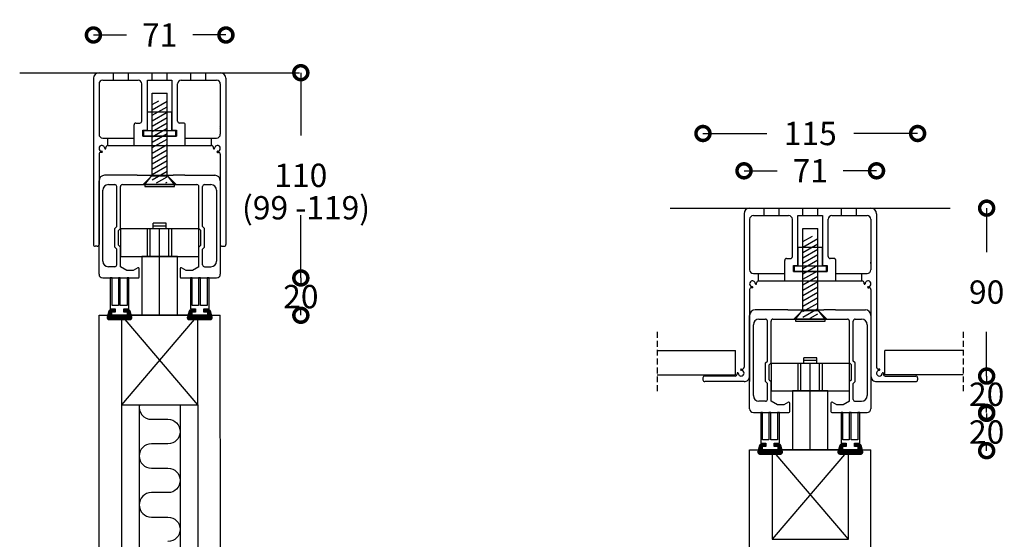
# Model space of a CAD drawing. Extents: x -5015 to -4488, y -44 to 788.
# Drawn here: x -5015 to -4488, y 510 to 788 of the extents above; entities that cross this region are included whole.
import ezdxf

# ---------------------------------------------------------------- set-up
doc = ezdxf.new("R2010")
doc.units = 0
doc.header["$MEASUREMENT"] = 0
doc.header["$PDSIZE"] = -5
doc.linetypes.add('ACAD_ISO03W100', pattern=[30, 12, -18])
doc.linetypes.add('HIDDEN2', pattern=[4.7625, 3.175, -1.5875])
doc.layers.get('0').update_dxf_attribs({"linetype": 'CONTINUOUS'})
doc.layers.get('DEFPOINTS').update_dxf_attribs({"linetype": 'CONTINUOUS'})
for name, color, linetype in [('NWG001-S', 1, 'ACAD_ISO03W100'), ('SWG 001', 1, 'CONTINUOUS'), ('SWG 002', 3, 'CONTINUOUS'), ('SWG 003', 3, 'CONTINUOUS'), ('SWG 004', 8, 'CONTINUOUS'), ('SWG 005', 8, 'CONTINUOUS'), ('SWG 006', 4, 'CONTINUOUS'), ('SWG 009', 5, 'CONTINUOUS'), ('SWG 012', 8, 'CONTINUOUS')]:
    doc.layers.add(name, color=color, linetype=linetype)
doc.styles.add('Arial', font='arial.ttf')
doc.dimstyles.new('HABILA', dxfattribs={"dimscale": 0, "dimtxt": 2.5, "dimasz": 2, "dimexe": 2, "dimexo": 3, "dimgap": 2.5, "dimtad": 0, "dimtih": 1, "dimdec": 0, "dimzin": 0, "dimdsep": 46, "dimtxsty": 'Arial', "dimblk": 'DOTSMALL', "dimcen": 4, "dimdle": 2, "dimse1": 1, "dimse2": 1, "dimclrd": 8, "dimadec": 0, "dimazin": 0, "dimtfac": 1, "dimtdec": 0, "dimtix": 1, "dimtmove": 2, "dimatfit": 3, "dimldrblk": 'DOTSMALL', "dimfxl": 1, "dimtolj": 1, "dimtzin": 0, "dimarcsym": 0})
pattern_1 = [(225, (-11046.4824, 72.14404), (0.353030383, -0.353030383), [])]
pattern_2 = [(225, (-10697.87606, 0.07234), (0.353030383, -0.353030383), [])]

# ---------------------------------------------------------------- blocks, each defined once
blk = doc.blocks.new('_DotSmall')
at = {"color": 0, "linetype": 'ByBlock', "const_width": 0.5}
blk.add_lwpolyline([(-0.0625, 0, 1), (0.0625, 0, 1)], format="xyb", close=True, dxfattribs=at)
blk = doc.blocks.new('*D26')
at = {"layer": 'DEFPOINTS', "color": 0, "transparency": 16777216}
for p in [(-4556.85, 577.3), (-4581.85, 557.3), (-4497.24, 557.3)]:
    blk.add_point(p, dxfattribs=at)
at = {"layer": 'SWG 006', "color": 8, "lineweight": -2, "transparency": 16777216}
for p, q in [((-4497.24, 577.3), (-4497.24, 574.18)), ((-4497.24, 557.3), (-4497.24, 560.41))]:
    blk.add_line(p, q, dxfattribs=at)
at = {"layer": 'SWG 006', "color": 8, "lineweight": -2, "transparency": 16777216, "xscale": 15, "yscale": 15, "zscale": 15}
for p, rotation in [((-4497.24, 577.3), 90), ((-4497.24, 557.3), 270)]:
    blk.add_blockref('_DotSmall', p, dxfattribs=dict(at, rotation=rotation))
at = {"layer": 'SWG 006', "color": 0, "transparency": 16777216, "insert": (-4497.24, 567.3), "char_height": 12.5, "attachment_point": 5, "style": 'Arial'}
blk.add_mtext('\\A1;20', dxfattribs=at)
blk = doc.blocks.new('*D27')
at = {"layer": 'DEFPOINTS', "color": 0, "transparency": 16777216}
for p in [(-4916.95, 649.87), (-4941.95, 629.87), (-4864.71, 629.87)]:
    blk.add_point(p, dxfattribs=at)
at = {"layer": 'SWG 006', "color": 8, "lineweight": -2, "transparency": 16777216}
for p, q in [((-4864.71, 649.87), (-4864.71, 646.75)), ((-4864.71, 629.87), (-4864.71, 632.98))]:
    blk.add_line(p, q, dxfattribs=at)
at = {"layer": 'SWG 006', "color": 8, "lineweight": -2, "transparency": 16777216, "xscale": 15, "yscale": 15, "zscale": 15}
for p, rotation in [((-4864.71, 649.87), 90), ((-4864.71, 629.87), 270)]:
    blk.add_blockref('_DotSmall', p, dxfattribs=dict(at, rotation=rotation))
at = {"layer": 'SWG 006', "color": 0, "transparency": 16777216, "insert": (-4864.71, 639.87), "char_height": 12.5, "attachment_point": 5, "style": 'Arial'}
blk.add_mtext('\\A1;20', dxfattribs=at)
blk = doc.blocks.new('*D36')
at = {"layer": 'DEFPOINTS', "color": 0, "transparency": 16777216}
for p in [(-6.17, 130), (75.63, 130), (7.63, 20)]:
    blk.add_point(p, dxfattribs=at)
at = {"layer": 'SWG 006', "color": 8, "lineweight": -2, "transparency": 16777216}
for p, q in [((75.63, 130), (75.63, 96.38)), ((75.63, 20), (75.63, 53.62))]:
    blk.add_line(p, q, dxfattribs=at)
at = {"layer": 'SWG 006', "color": 8, "lineweight": -2, "transparency": 16777216, "xscale": 15, "yscale": 15, "zscale": 15}
for p, rotation in [((75.63, 130), 90), ((75.63, 20), 270)]:
    blk.add_blockref('_DotSmall', p, dxfattribs=dict(at, rotation=rotation))
at = {"layer": 'SWG 006', "color": 0, "transparency": 16777216, "insert": (75.63, 75), "char_height": 12.5, "attachment_point": 5, "style": 'Arial'}
blk.add_mtext('\\A1;110', dxfattribs=at)
blk = doc.blocks.new('*D35')
at = {"layer": 'DEFPOINTS', "color": 0, "transparency": 16777216}
for p in [(35.5, 150.21), (-35.5, 93.13), (35.5, 93.13)]:
    blk.add_point(p, dxfattribs=at)
at = {"layer": 'SWG 006', "color": 8, "lineweight": -2, "transparency": 16777216}
for p, q in [((-35.5, 150.21), (-17.7, 150.21)), ((35.5, 150.21), (17.7, 150.21))]:
    blk.add_line(p, q, dxfattribs=at)
at = {"layer": 'SWG 006', "color": 8, "lineweight": -2, "transparency": 16777216, "xscale": 15, "yscale": 15, "zscale": 15, "rotation": 180}
blk.add_blockref('_DotSmall', (-35.5, 150.21), dxfattribs=at)
at = {"layer": 'SWG 006', "color": 8, "lineweight": -2, "transparency": 16777216, "xscale": 15, "yscale": 15, "zscale": 15}
blk.add_blockref('_DotSmall', (35.5, 150.21), dxfattribs=at)
at = {"layer": 'SWG 006', "color": 0, "transparency": 16777216, "insert": (0, 150.21), "char_height": 12.5, "attachment_point": 5, "style": 'Arial'}
blk.add_mtext('\\A1;71', dxfattribs=at)
blk = doc.blocks.new('*D46')
at = {"layer": 'DEFPOINTS', "color": 0, "transparency": 16777216}
for p in [(6.37, 129.5), (94.5, 129.5), (46, 39.5)]:
    blk.add_point(p, dxfattribs=at)
at = {"layer": 'SWG 006', "color": 8, "lineweight": -2, "transparency": 16777216}
for p, q in [((94.5, 129.5), (94.5, 105.88)), ((94.5, 39.5), (94.5, 63.12))]:
    blk.add_line(p, q, dxfattribs=at)
at = {"layer": 'SWG 006', "color": 8, "lineweight": -2, "transparency": 16777216, "xscale": 15, "yscale": 15, "zscale": 15}
for p, rotation in [((94.5, 129.5), 90), ((94.5, 39.5), 270)]:
    blk.add_blockref('_DotSmall', p, dxfattribs=dict(at, rotation=rotation))
at = {"layer": 'SWG 006', "color": 0, "transparency": 16777216, "insert": (94.5, 84.5), "char_height": 12.5, "attachment_point": 5, "style": 'Arial'}
blk.add_mtext('\\A1;90', dxfattribs=at)
blk = doc.blocks.new('*D47')
at = {"layer": 'DEFPOINTS', "color": 0, "transparency": 16777216}
for p in [(57.5, 169.5), (-57.5, 18.13), (57.5, 18.13)]:
    blk.add_point(p, dxfattribs=at)
at = {"layer": 'SWG 006', "color": 8, "lineweight": -2, "transparency": 16777216}
for p, q in [((-57.5, 169.5), (-23.27, 169.5)), ((57.5, 169.5), (23.27, 169.5))]:
    blk.add_line(p, q, dxfattribs=at)
at = {"layer": 'SWG 006', "color": 8, "lineweight": -2, "transparency": 16777216, "xscale": 15, "yscale": 15, "zscale": 15, "rotation": 180}
blk.add_blockref('_DotSmall', (-57.5, 169.5), dxfattribs=at)
at = {"layer": 'SWG 006', "color": 8, "lineweight": -2, "transparency": 16777216, "xscale": 15, "yscale": 15, "zscale": 15}
blk.add_blockref('_DotSmall', (57.5, 169.5), dxfattribs=at)
at = {"layer": 'SWG 006', "color": 0, "transparency": 16777216, "insert": (0, 169.5), "char_height": 12.5, "attachment_point": 5, "style": 'Arial'}
blk.add_mtext('\\A1;115', dxfattribs=at)
blk = doc.blocks.new('*D48')
at = {"layer": 'DEFPOINTS', "color": 0, "transparency": 16777216}
for p in [(-35.5, 149.5), (35.5, 149.5), (35.5, 85.35)]:
    blk.add_point(p, dxfattribs=at)
at = {"layer": 'SWG 006', "color": 8, "lineweight": -2, "transparency": 16777216}
for p, q in [((-35.5, 149.5), (-17.7, 149.5)), ((35.5, 149.5), (17.7, 149.5))]:
    blk.add_line(p, q, dxfattribs=at)
at = {"layer": 'SWG 006', "color": 8, "lineweight": -2, "transparency": 16777216, "xscale": 15, "yscale": 15, "zscale": 15, "rotation": 180}
blk.add_blockref('_DotSmall', (-35.5, 149.5), dxfattribs=at)
at = {"layer": 'SWG 006', "color": 8, "lineweight": -2, "transparency": 16777216, "xscale": 15, "yscale": 15, "zscale": 15}
blk.add_blockref('_DotSmall', (35.5, 149.5), dxfattribs=at)
at = {"layer": 'SWG 006', "color": 0, "transparency": 16777216, "insert": (0, 149.5), "char_height": 12.5, "attachment_point": 5, "style": 'Arial'}
blk.add_mtext('\\A1;71', dxfattribs=at)
blk = doc.blocks.new('*D49')
at = {"layer": 'DEFPOINTS', "color": 0, "transparency": 16777216}
for p in [(46, 39.5), (21, 20), (94.5, 20)]:
    blk.add_point(p, dxfattribs=at)
at = {"layer": 'SWG 006', "color": 8, "lineweight": -2, "transparency": 16777216}
for p, q in [((94.5, 39.5), (94.5, 36.63)), ((94.5, 20), (94.5, 22.87))]:
    blk.add_line(p, q, dxfattribs=at)
at = {"layer": 'SWG 006', "color": 8, "lineweight": -2, "transparency": 16777216, "xscale": 15, "yscale": 15, "zscale": 15}
for p, rotation in [((94.5, 39.5), 90), ((94.5, 20), 270)]:
    blk.add_blockref('_DotSmall', p, dxfattribs=dict(at, rotation=rotation))
at = {"layer": 'SWG 006', "color": 0, "transparency": 16777216, "insert": (94.5, 29.75), "char_height": 12.5, "attachment_point": 5, "style": 'Arial'}
blk.add_mtext('\\A1;20', dxfattribs=at)
blk = doc.blocks.new('UP_TP_1-5_G')
at = {"layer": 'SWG 002'}
h = blk.add_hatch(dxfattribs=at)
h.set_pattern_fill('ANSI31', color=256, scale=20, angle=345, style=0)
h.set_pattern_definition([(30, (-7306.64, -5358.22), (-1.25, 2.1650635), [])])
h.paths.add_polyline_path([(-4, 71), (4, 71), (4, 115), (-4, 115)])
at = {"layer": 'NWG001-S', "linetype": 'ByBlock'}
for p, q in [((-4, 126), (-4, 126)), ((4, 126), (4, 126))]:
    blk.add_line(p, q, dxfattribs=at)
blk.add_arc((30.5, 97), 2, 270, 0, dxfattribs=at)
at = {"layer": 'SWG 001', "linetype": 'Continuous'}
blk.add_line((-75, 130), (75, 130), dxfattribs=at)
blk.add_line((-75, 130), (75, 130), dxfattribs=at)
at = {"layer": 'SWG 002', "color": 1}
for p, q in [((-35.5, 127), (-35.5, 38)), ((35.5, 127), (35.5, 38)), ((-32.5, 124), (-32.5, 97)), ((-30.5, 126), (-11.6, 126)), ((-9.6, 104), (-9.6, 124)), ((-6.6, 126), (6.6, 126)), ((-6.6, 99.2), (-6.6, 126)), ((6.6, 126), (6.6, 99.2)), ((9.6, 104), (9.6, 124)), ((11.6, 126), (30.5, 126)), ((32.5, 124), (32.5, 97)), ((-13.7, 95), (-13.7, 102)), ((-12.7, 103), (-10.6, 103)), ((12.7, 103), (10.6, 103)), ((13.7, 95), (13.7, 102)), ((-30.5, 95), (-13.7, 95)), ((-9, 96), (-9, 99.2)), ((-9, 99.2), (-6.6, 99.2)), ((-9, 96), (-4, 96)), ((8.5, 96), (-8.5, 96)), ((4, 96), (9, 96)), ((6.6, 99.2), (9, 99.2)), ((9, 99.2), (9, 96)), ((13.7, 95), (30.5, 95)), ((-28.8, 89.49), (-28.8, 90)), ((-27.8, 91), (-4, 91)), ((-4, 91), (27.8, 91)), ((28.8, 89.49), (28.8, 90)), ((-32.5, 86.31), (-32.5, 38)), ((-31, 87.31), (-31.5, 87.31)), ((31, 87.31), (31.5, 87.31)), ((32.5, 86.31), (32.5, 38)), ((-12, 75), (-29.5, 75)), ((-12, 75), (-7.2, 75)), ((-7.2, 75), (7.2, 75)), ((12, 75), (7.2, 75)), ((13.48, 75), (12, 75)), ((13.48, 75), (29.5, 75)), ((-32.5, 22), (-32.5, 72)), ((-27.5, 70), (-24, 70)), ((-23, 47.5), (-23, 69)), ((-21, 46.5), (-21, 69)), ((-20, 70), (20, 70)), ((8, 70), (-8, 70)), ((21, 46.5), (21, 69)), ((23, 47.5), (23, 69)), ((24, 70), (27.5, 70)), ((32.5, 72), (32.5, 22)), ((-30.5, 29), (-30.5, 67)), ((30.5, 67), (30.5, 29)), ((-35.5, 51), (-35.5, 39)), ((-24, 46.5), (-23, 47.5)), ((24, 46.5), (23, 47.5)), ((35.5, 51), (35.5, 39)), ((-24, 36.5), (-24, 46.5)), ((-22, 45.5), (-21, 46.5)), ((-22, 37.5), (-22, 45.5)), ((22, 45.5), (21, 46.5)), ((22, 37.5), (22, 45.5)), ((24, 36.5), (24, 46.5)), ((-33.5, 37), (-34.5, 37)), ((-22, 37.5), (-21, 36.5)), ((22, 37.5), (21, 36.5)), ((33.5, 37), (34.5, 37)), ((-24, 36.5), (-23, 35.5)), ((-23, 27), (-23, 35.5)), ((-21, 26), (-21, 36.5)), ((21, 26), (21, 36.5)), ((24, 36.5), (23, 35.5)), ((23, 27), (23, 35.5)), ((-24, 26), (-27.5, 26)), ((-17.54, 24), (-21, 26)), ((-14.23, 24), (-17.54, 24)), ((-11.75, 25.43), (-14.23, 24)), ((-11, 20.5), (-11, 25)), ((-11, 20.5), (-11, 25)), ((-11, 20.5), (-11, 23)), ((-11, 20.5), (-11, 23)), ((11, 25), (11, 20.5)), ((11, 25), (11, 20.5)), ((11, 23), (11, 20.5)), ((11, 23), (11, 20.5)), ((14.23, 24), (11.75, 25.43)), ((17.54, 24), (14.23, 24)), ((21, 26), (17.54, 24)), ((24, 26), (27.5, 26)), ((-30.5, 20), (-11.5, 20)), ((11.5, 20), (30.5, 20))]:
    blk.add_line(p, q, dxfattribs=at)
at = {"layer": 'SWG 002'}
for p, q in [((-32.5, 130), (32.5, 130)), ((-24.7, 126), (-24.7, 130)), ((-16.7, 126), (-16.7, 130)), ((-4, 126), (-4, 130)), ((4, 126), (4, 130)), ((16.7, 126), (16.7, 130)), ((24.7, 126), (24.7, 130)), ((-4, 126), (-4, 126)), ((4, 126), (4, 126)), ((-4, 75), (-4, 119)), ((-4, 119), (4, 119)), ((4, 75), (4, 119)), ((-4, 111), (-4, 113)), ((4, 111), (4, 113)), ((-6.5, 109), (6.5, 109)), ((-6.5, 99), (-6.5, 109)), ((6.5, 99), (6.5, 109)), ((-27.7, 91), (-27.7, 95)), ((-13.7, 91), (-13.7, 95)), ((-8.5, 99), (8.5, 99)), ((-8.5, 96), (-8.5, 99)), ((-4, 96), (4, 96)), ((-4, 91), (-4, 96)), ((4, 91), (4, 96)), ((8.5, 99), (8.5, 96)), ((13.7, 91), (13.7, 95)), ((27.7, 91), (27.7, 95)), ((-8.8, 70), (-4.25, 74.69)), ((-8, 70), (-4, 75)), ((-4.25, 74.69), (-4.25, 75)), ((-4.25, 74.69), (4.25, 74.69)), ((-4, 75), (4, 75)), ((8, 70), (4, 75)), ((4.25, 74.69), (4.25, 75)), ((8.8, 70), (4.25, 74.69)), ((-8, 70), (-8, 69)), ((-8, 69), (8, 69)), ((8, 69), (8, 70)), ((3.5, 49.3), (-3.5, 49.3)), ((-3.5, 46.3), (-3.5, 49.3)), ((3.5, 47.8), (-3.5, 47.8)), ((3.5, 46.3), (3.5, 49.3)), ((-6.5, 31.5), (-6.5, 46.3)), ((-5, 31.5), (-5, 46.3)), ((5, 46.3), (-5, 46.3)), ((0, 0), (0, 46.3)), ((5, 31.5), (5, 46.3)), ((6.5, 31.5), (6.5, 46.3))]:
    blk.add_line(p, q, dxfattribs=at)
for points in [[(-21, 31.5), (21, 31.5), (21, 46.3), (-21, 46.3)], [(-9.49, 0), (9.49, 0), (9.49, 31.5), (-9.49, 31.5)]]:
    blk.add_lwpolyline(points, close=True, dxfattribs=at)
at = {"layer": 'SWG 002', "color": 1}
for centre, radius, start, end in [((-32.5, 127), 3, 90, 180), ((32.5, 127), 3, 0, 90), ((-30.5, 124), 2, 90, 180), ((-11.6, 124), 2, 0, 90), ((11.6, 124), 2, 90, 180), ((30.5, 124), 2, 0, 90), ((-12.7, 102), 1, 90, 180), ((-10.6, 104), 1, 270, 0), ((10.6, 104), 1, 180, 270), ((12.7, 102), 1, 0, 90), ((25.67, 100.67), 6.84, 357.2051, 2.7949), ((-30.5, 97), 2, 180, 270), ((30.5, 97), 2, 270, 0), ((-30.95, 89.45), 1.55, 135, 225), ((-30.95, 89.45), 1.55, 1.6241, 135), ((-27.8, 90), 1, 90, 180), ((27.8, 90), 1, 0, 90), ((30.95, 89.45), 1.55, 45, 178.3759), ((30.95, 89.45), 1.55, 315, 45), ((-31.5, 86.31), 1, 90, 180), ((-30.95, 89.45), 1.55, 225, 268.3759), ((-31, 87.61), 0.3, 270, 313.3759), ((-31, 87.6), 0.3, 45, 88.3759), ((-31, 87.6), 0.3, 315, 45), ((-29.1, 89.5), 0.3, 181.6241, 225), ((-29.1, 89.5), 0.3, 225, 315), ((-29.1, 89.5), 0.3, 315, 358.3759), ((29.1, 89.5), 0.3, 181.6241, 225), ((29.1, 89.5), 0.3, 225, 315), ((29.1, 89.5), 0.3, 315, 358.3759), ((31, 87.6), 0.3, 135, 225), ((31, 87.6), 0.3, 91.6241, 135), ((31, 87.61), 0.3, 226.6241, 270), ((30.95, 89.45), 1.55, 271.6241, 315), ((31.5, 86.31), 1, 0, 90), ((-29.5, 72), 3, 90, 180), ((29.5, 72), 3, 0, 90), ((-27.5, 67), 3, 90, 180), ((-24, 69), 1, 0, 90), ((-20, 69), 1, 90, 180), ((20, 69), 1, 0, 90), ((24, 69), 1, 90, 180), ((27.5, 67), 3, 0, 90), ((-34.5, 38), 1, 180, 270), ((-33.5, 38), 1, 270, 0), ((33.5, 38), 1, 180, 270), ((34.5, 38), 1, 270, 0), ((-27.5, 29), 3, 180, 270), ((-24, 27), 1, 270, 0), ((24, 27), 1, 180, 270), ((27.5, 29), 3, 270, 0), ((-30.5, 22), 2, 180, 270), ((-11.5, 25), 0.5, 90, 120), ((-11.5, 25), 0.5, 0, 90), ((11.5, 25), 0.5, 90, 180), ((11.5, 25), 0.5, 60, 90), ((30.5, 22), 2, 270, 0), ((-11.5, 20.5), 0.5, 270, 0), ((-11.5, 20.5), 0.5, 270, 0), ((11.5, 20.5), 0.5, 180, 270), ((11.5, 20.5), 0.5, 180, 270)]:
    blk.add_arc(centre, radius, start, end, dxfattribs=at)
at = {"layer": 'SWG 006', "insert": (44.13, 63.87), "char_height": 12.5, "width": 91.7933, "attachment_point": 1, "style": 'Arial'}
blk.add_mtext('(99 -119)', dxfattribs=at)
at = {"layer": 'SWG 006'}
dim = blk.add_linear_dim(base=(35.5, 150.21), p1=(-35.5, 93.13), p2=(35.5, 93.13), dimstyle='HABILA', override={"dimscale": 1, "dimtxt": 12.5, "dimasz": 15, "dimgap": 10, "dimdle": 0}, dxfattribs=at)
dim.commit()
dim.dimension.update_dxf_attribs({"geometry": '*D35', "text_midpoint": (0, 150.21)})
dim = blk.add_linear_dim(base=(75.63, 130), p1=(7.63, 20), p2=(-6.17, 130), angle=90, dimstyle='HABILA', override={"dimscale": 1, "dimtxt": 12.5, "dimasz": 15, "dimgap": 15, "dimdle": 0}, dxfattribs=at)
dim.commit()
dim.dimension.update_dxf_attribs({"geometry": '*D36', "text_midpoint": (75.63, 75)})
blk = doc.blocks.new('UPL_TP_1-5_G')
at = {"layer": 'SWG 002'}
h = blk.add_hatch(dxfattribs=at)
h.set_pattern_fill('ANSI31', color=256, scale=20, angle=345, style=0)
h.set_pattern_definition([(30, (-7306.64, -5358.719), (-1.25, 2.1650635), [])])
h.paths.add_polyline_path([(-4, 70.5), (4, 70.5), (4, 114.5), (-4, 114.5)])
at = {"layer": 'NWG001-S', "linetype": 'ByBlock'}
for p, q in [((-4, 125.5), (-4, 125.5)), ((4, 125.5), (4, 125.5))]:
    blk.add_line(p, q, dxfattribs=at)
blk.add_arc((30.5, 96.5), 2, 270, 0, dxfattribs=at)
at = {"layer": 'SWG 001', "linetype": 'Continuous'}
blk.add_line((-75, 129.5), (75, 129.5), dxfattribs=at)
blk.add_line((-75, 129.5), (75, 129.5), dxfattribs=at)
at = {"layer": 'SWG 002'}
for p, q in [((-32.5, 129.5), (32.5, 129.5)), ((-24.7, 125.5), (-24.7, 129.5)), ((-16.7, 125.5), (-16.7, 129.5)), ((-4, 125.5), (-4, 129.5)), ((4, 125.5), (4, 129.5)), ((16.7, 125.5), (16.7, 129.5)), ((24.7, 125.5), (24.7, 129.5)), ((-4, 125.5), (-4, 125.5)), ((4, 125.5), (4, 125.5)), ((-4, 74.5), (-4, 118.5)), ((-4, 118.5), (4, 118.5)), ((4, 74.5), (4, 118.5)), ((-4, 110.5), (-4, 112.5)), ((4, 110.5), (4, 112.5)), ((-6.5, 108.5), (6.5, 108.5)), ((-6.5, 98.5), (-6.5, 108.5)), ((6.5, 98.5), (6.5, 108.5)), ((-8.5, 98.5), (8.5, 98.5)), ((-8.5, 95.5), (-8.5, 98.5)), ((-4, 95.5), (4, 95.5)), ((-4, 90.5), (-4, 95.5)), ((4, 90.5), (4, 95.5)), ((8.5, 98.5), (8.5, 95.5)), ((-27.7, 90.5), (-27.7, 94.5)), ((-13.7, 90.5), (-13.7, 94.5)), ((13.7, 90.5), (13.7, 94.5)), ((27.7, 90.5), (27.7, 94.5)), ((-8.8, 70), (-4.25, 74.69)), ((-8, 70), (-4, 75)), ((-4.25, 74.69), (-4.25, 75)), ((-4.25, 74.69), (4.25, 74.69)), ((-4, 75), (4, 75)), ((8, 70), (4, 75)), ((4.25, 74.69), (4.25, 75)), ((8.8, 70), (4.25, 74.69)), ((-8, 70), (-8, 69)), ((-8, 69), (8, 69)), ((8, 69), (8, 70)), ((3.5, 49.3), (-3.5, 49.3)), ((-3.5, 46.3), (-3.5, 49.3)), ((3.5, 47.8), (-3.5, 47.8)), ((3.5, 46.3), (3.5, 49.3)), ((-6.5, 31.5), (-6.5, 46.3)), ((-5, 31.5), (-5, 46.3)), ((5, 46.3), (-5, 46.3)), ((0, 0), (0, 46.3)), ((5, 31.5), (5, 46.3)), ((6.5, 31.5), (6.5, 46.3))]:
    blk.add_line(p, q, dxfattribs=at)
at = {"layer": 'SWG 002', "color": 1}
for p, q in [((-35.5, 126.5), (-35.5, 44.19)), ((-32.5, 123.5), (-32.5, 96.5)), ((-30.5, 125.5), (-11.6, 125.5)), ((-9.6, 103.5), (-9.6, 123.5)), ((-6.6, 125.5), (6.6, 125.5)), ((-6.6, 98.7), (-6.6, 125.5)), ((6.6, 125.5), (6.6, 98.7)), ((9.6, 103.5), (9.6, 123.5)), ((11.6, 125.5), (30.5, 125.5)), ((32.5, 123.5), (32.5, 96.5)), ((35.5, 126.5), (35.5, 44.2)), ((-13.7, 94.5), (-13.7, 101.5)), ((-12.7, 102.5), (-10.6, 102.5)), ((12.7, 102.5), (10.6, 102.5)), ((13.7, 94.5), (13.7, 101.5)), ((-9, 95.5), (-9, 98.7)), ((-9, 98.7), (-6.6, 98.7)), ((-9, 95.5), (-4, 95.5)), ((8.5, 95.5), (-8.5, 95.5)), ((4, 95.5), (9, 95.5)), ((6.6, 98.7), (9, 98.7)), ((9, 98.7), (9, 95.5)), ((-30.5, 94.5), (-13.7, 94.5)), ((-27.8, 90.5), (-4, 90.5)), ((-4, 90.5), (27.8, 90.5)), ((13.7, 94.5), (30.5, 94.5)), ((-32.5, 85.81), (-32.5, 37.5)), ((-31, 86.81), (-31.5, 86.81)), ((-28.8, 89), (-28.8, 89.5)), ((28.8, 89), (28.8, 89.5)), ((31, 86.81), (31.5, 86.81)), ((32.5, 85.81), (32.5, 37.5)), ((-12, 75), (-29.5, 75)), ((-12, 75), (-7.2, 75)), ((-7.2, 75), (7.2, 75)), ((12, 75), (7.2, 75)), ((13.48, 75), (12, 75)), ((13.48, 75), (29.5, 75)), ((-32.5, 22), (-32.5, 72)), ((-27.5, 70), (-24, 70)), ((-23, 47.5), (-23, 69)), ((-21, 46.5), (-21, 69)), ((-20, 70), (20, 70)), ((8, 70), (-8, 70)), ((21, 46.5), (21, 69)), ((23, 47.5), (23, 69)), ((24, 70), (27.5, 70)), ((32.5, 72), (32.5, 22)), ((-30.5, 29), (-30.5, 67)), ((30.5, 67), (30.5, 29)), ((-24, 46.5), (-23, 47.5)), ((24, 46.5), (23, 47.5)), ((-37, 43.19), (-36.5, 43.19)), ((-24, 36.5), (-24, 46.5)), ((-22, 45.5), (-21, 46.5)), ((-22, 37.5), (-22, 45.5)), ((22, 45.5), (21, 46.5)), ((22, 37.5), (22, 45.5)), ((24, 36.5), (24, 46.5)), ((37.01, 43.2), (36.5, 43.2)), ((-57.5, 38.5), (-57.5, 37.5)), ((-40.2, 39.5), (-56.5, 39.5)), ((-39.2, 41.01), (-39.2, 40.5)), ((-32.5, 38), (-32.5, 36.5)), ((-22, 37.5), (-21, 36.5)), ((22, 37.5), (21, 36.5)), ((32.5, 38), (32.5, 36.5)), ((39.19, 41), (39.19, 40.5)), ((40.19, 39.5), (56.5, 39.5)), ((57.5, 38.5), (57.5, 37.5)), ((-35.5, 36.5), (-56.5, 36.5)), ((-24, 36.5), (-23, 35.5)), ((-23, 27), (-23, 35.5)), ((-21, 26), (-21, 36.5)), ((21, 26), (21, 36.5)), ((24, 36.5), (23, 35.5)), ((23, 27), (23, 35.5)), ((35.5, 36.5), (56.5, 36.5)), ((-24, 26), (-27.5, 26)), ((-17.54, 24), (-21, 26)), ((-14.23, 24), (-17.54, 24)), ((-11.75, 25.43), (-14.23, 24)), ((-11, 20.5), (-11, 25)), ((-11, 20.5), (-11, 25)), ((-11, 20.5), (-11, 23)), ((-11, 20.5), (-11, 23)), ((11, 25), (11, 20.5)), ((11, 25), (11, 20.5)), ((11, 23), (11, 20.5)), ((11, 23), (11, 20.5)), ((14.23, 24), (11.75, 25.43)), ((17.54, 24), (14.23, 24)), ((21, 26), (17.54, 24)), ((24, 26), (27.5, 26)), ((-30.5, 20), (-11.5, 20)), ((11.5, 20), (30.5, 20))]:
    blk.add_line(p, q, dxfattribs=at)
at = {"layer": 'SWG 002'}
for points in [[(-21, 31.5), (21, 31.5), (21, 46.3), (-21, 46.3)], [(-9.49, 0), (9.49, 0), (9.49, 31.5), (-9.49, 31.5)]]:
    blk.add_lwpolyline(points, close=True, dxfattribs=at)
at = {"layer": 'SWG 002', "color": 1}
for centre, radius, start, end in [((-32.5, 126.5), 3, 90, 180), ((32.5, 126.5), 3, 0, 90), ((-30.5, 123.5), 2, 90, 180), ((-11.6, 123.5), 2, 0, 90), ((11.6, 123.5), 2, 90, 180), ((30.5, 123.5), 2, 0, 90), ((-12.7, 101.5), 1, 90, 180), ((-10.6, 103.5), 1, 270, 0), ((10.6, 103.5), 1, 180, 270), ((12.7, 101.5), 1, 0, 90), ((25.67, 100.17), 6.84, 357.2051, 2.7949), ((-30.5, 96.5), 2, 180, 270), ((30.5, 96.5), 2, 270, 0), ((-30.95, 88.95), 1.55, 135, 225), ((-30.95, 88.95), 1.55, 1.6241, 135), ((-27.8, 89.5), 1, 90, 180), ((27.8, 89.5), 1, 0, 90), ((30.95, 88.95), 1.55, 45, 178.3759), ((30.95, 88.95), 1.55, 315, 45), ((-31.5, 85.81), 1, 90, 180), ((-30.95, 88.95), 1.55, 225, 268.3759), ((-31, 87.11), 0.3, 270, 313.3759), ((-31, 87.1), 0.3, 45, 88.3759), ((-31, 87.1), 0.3, 315, 45), ((-29.1, 89), 0.3, 181.6241, 225), ((-29.1, 89), 0.3, 225, 315), ((-29.1, 89), 0.3, 315, 358.3759), ((29.1, 89), 0.3, 181.6241, 225), ((29.1, 89), 0.3, 225, 315), ((29.1, 89), 0.3, 315, 358.3759), ((31, 87.1), 0.3, 135, 225), ((31, 87.1), 0.3, 91.6241, 135), ((31, 87.11), 0.3, 226.6241, 270), ((30.95, 88.95), 1.55, 271.6241, 315), ((31.5, 85.81), 1, 0, 90), ((-29.5, 72), 3, 90, 180), ((29.5, 72), 3, 0, 90), ((-27.5, 67), 3, 90, 180), ((-24, 69), 1, 0, 90), ((-20, 69), 1, 90, 180), ((20, 69), 1, 0, 90), ((24, 69), 1, 90, 180), ((27.5, 67), 3, 0, 90), ((-37, 42.9), 0.3, 135, 225), ((-37, 42.89), 0.3, 90, 133.3759), ((-37, 42.9), 0.3, 225, 268.3759), ((-37.05, 41.05), 1.55, 45, 88.3759), ((-36.5, 44.19), 1, 270, 0), ((36.5, 44.2), 1, 180, 270), ((37.05, 41.05), 1.55, 91.6241, 225), ((37, 42.9), 0.3, 45, 88.3759), ((37, 42.9), 0.3, 271.6241, 315), ((37, 42.9), 0.3, 315, 45), ((-56.5, 38.5), 1, 90, 180), ((-56.5, 37.5), 1, 180, 270), ((-40.2, 40.5), 1, 270, 0), ((-38.9, 41), 0.3, 135, 178.3759), ((-38.9, 41), 0.3, 45, 135), ((-38.9, 41), 0.3, 1.6241, 45), ((-37.05, 41.05), 1.55, 181.6241, 315), ((-37.05, 41.05), 1.55, 315, 45), ((-35.5, 39.5), 3, 269.9627, 0.0127), ((35.5, 39.5), 3, 179.9873, 270.0373), ((37.05, 41.05), 1.55, 225, 315), ((37.05, 41.05), 1.55, 315, 358.3759), ((38.9, 41), 0.3, 135, 178.3759), ((38.9, 41), 0.3, 45, 135), ((38.89, 41), 0.3, 0, 43.3759), ((40.19, 40.5), 1, 180, 270), ((56.5, 38.5), 1, 0, 90), ((56.5, 37.5), 1, 270, 0), ((-27.5, 29), 3, 180, 270), ((-24, 27), 1, 270, 0), ((24, 27), 1, 180, 270), ((27.5, 29), 3, 270, 0), ((-30.5, 22), 2, 180, 270), ((-11.5, 25), 0.5, 90, 120), ((-11.5, 25), 0.5, 0, 90), ((11.5, 25), 0.5, 90, 180), ((11.5, 25), 0.5, 60, 90), ((30.5, 22), 2, 270, 0), ((-11.5, 20.5), 0.5, 270, 0), ((-11.5, 20.5), 0.5, 270, 0), ((11.5, 20.5), 0.5, 180, 270), ((11.5, 20.5), 0.5, 180, 270)]:
    blk.add_arc(centre, radius, start, end, dxfattribs=at)
at = {"layer": 'SWG 006'}
for base, p1, p2, picture, middle in [((57.5, 169.5), (-57.5, 18.13), (57.5, 18.13), '*D47', (0, 169.5)), ((35.5, 149.5), (-35.5, 149.5), (35.5, 85.35), '*D48', (0, 149.5))]:
    dim = blk.add_linear_dim(base=base, p1=p1, p2=p2, dimstyle='HABILA', override={"dimscale": 1, "dimtxt": 12.5, "dimasz": 15, "dimgap": 10, "dimdle": 0}, dxfattribs=at)
    dim.commit()
    dim.dimension.update_dxf_attribs({"geometry": picture, "text_midpoint": middle})
for base, p1, p2, override, picture, middle in [((94.5, 129.5), (46, 39.5), (6.37, 129.5), {"dimscale": 1, "dimtxt": 12.5, "dimasz": 15, "dimgap": 15, "dimdle": 0}, '*D46', (94.5, 84.5)), ((94.5, 20.00107752), (46.0010229, 39.50107752), (21, 20.00107752), {"dimscale": 1, "dimtxt": 12.5, "dimasz": 15, "dimgap": 0.5, "dimdle": 0}, '*D49', (94.5, 29.75107752))]:
    dim = blk.add_linear_dim(base=base, p1=p1, p2=p2, angle=90, dimstyle='HABILA', override=override, dxfattribs=at)
    dim.commit()
    dim.dimension.update_dxf_attribs({"geometry": picture, "text_midpoint": middle})

msp = doc.modelspace()

# ---------------------------------------------------------------- hatches: boundary and pattern name
at = {"layer": 'SWG 003'}
h = msp.add_hatch(dxfattribs=at)
h.set_pattern_fill('_USER', color=256, scale=0.49926, angle=225, style=0, pattern_type=0)
h.set_pattern_definition(pattern_1)
edge = h.paths.add_edge_path()
edge.add_arc((-4958.86, 632.36), 0.497, 180, 270)
edge.add_line((-4958.86, 631.87), (-4957.86, 631.87))
edge.add_arc((-4957.86, 631.37), 0.5, 0, 90, ccw=False)
edge.add_line((-4957.36, 631.37), (-4957.36, 630.37))
edge.add_arc((-4957.86, 630.37), 0.5, 270, 360, ccw=False)
edge.add_line((-4957.86, 629.87), (-4965.86, 629.87))
edge.add_arc((-4965.86, 630.37), 0.5, 180, 270, ccw=False)
edge.add_line((-4966.36, 630.37), (-4966.36, 631.37))
edge.add_arc((-4965.86, 631.37), 0.5, 90, 180, ccw=False)
edge.add_line((-4965.86, 631.87), (-4964.86, 631.87))
edge.add_arc((-4964.86, 632.36), 0.498, 270, 360)
edge.add_line((-4964.36, 632.36), (-4964.36, 632.37))
edge.add_arc((-4964.86, 632.37), 0.498, 0, 90)
edge.add_line((-4964.86, 632.87), (-4966.6, 632.87))
edge.add_arc((-4966.6, 631.87), 1, 90, 164.7449)
edge.add_line((-4967.56, 632.13), (-4968.52, 628.83))
edge.add_arc((-4967.55, 628.57), 1, 164.7449, 270)
edge.add_line((-4967.55, 627.57), (-4956.17, 627.57))
edge.add_arc((-4956.17, 628.57), 1, 270, 375.2551)
edge.add_line((-4955.21, 628.83), (-4956.16, 632.13))
edge.add_arc((-4957.13, 631.87), 1, 15.2551, 90)
edge.add_line((-4957.13, 632.87), (-4958.86, 632.87))
edge.add_arc((-4958.86, 632.37), 0.498, 90, 180)
edge.add_line((-4959.36, 632.37), (-4959.36, 632.36))
edge.add_line((-4959.36, 632.36), (-4959.36, 632.37))
h = msp.add_hatch(dxfattribs=at)
h.set_pattern_fill('_USER', color=256, scale=0.49926, angle=225, style=0, pattern_type=0)
h.set_pattern_definition(pattern_1)
edge = h.paths.add_edge_path()
edge.add_arc((-4921.86, 632.36), 0.498, 270, 360)
edge.add_line((-4921.36, 632.36), (-4921.36, 632.37))
edge.add_arc((-4921.86, 632.37), 0.498, 0, 90)
edge.add_line((-4921.86, 632.87), (-4923.6, 632.87))
edge.add_arc((-4923.6, 631.87), 1, 90, 164.7449)
edge.add_line((-4924.56, 632.13), (-4925.52, 628.83))
edge.add_arc((-4924.55, 628.57), 1, 164.7449, 270)
edge.add_line((-4924.55, 627.57), (-4913.17, 627.57))
edge.add_arc((-4913.17, 628.57), 1, 270, 375.2551)
edge.add_line((-4912.21, 628.83), (-4913.16, 632.13))
edge.add_arc((-4914.13, 631.87), 1, 15.2551, 90)
edge.add_line((-4914.13, 632.87), (-4915.86, 632.87))
edge.add_arc((-4915.86, 632.37), 0.498, 90, 180)
edge.add_line((-4916.36, 632.37), (-4916.36, 632.36))
edge.add_arc((-4915.86, 632.36), 0.498, 180, 270)
edge.add_line((-4915.86, 631.87), (-4914.86, 631.87))
edge.add_arc((-4914.86, 631.37), 0.5, 0, 90, ccw=False)
edge.add_line((-4914.36, 631.37), (-4914.36, 630.37))
edge.add_arc((-4914.86, 630.37), 0.5, 270, 360, ccw=False)
edge.add_line((-4914.86, 629.87), (-4922.86, 629.87))
edge.add_arc((-4922.86, 630.37), 0.5, 180, 270, ccw=False)
edge.add_line((-4923.36, 630.37), (-4923.36, 631.37))
edge.add_arc((-4922.86, 631.37), 0.5, 90, 180, ccw=False)
edge.add_line((-4922.86, 631.87), (-4921.86, 631.87))
h = msp.add_hatch(dxfattribs=at)
h.set_pattern_fill('_USER', color=256, scale=0.49926, angle=225, style=0, pattern_type=0)
h.set_pattern_definition(pattern_2)
edge = h.paths.add_edge_path()
edge.add_arc((-4610.26, 560.29), 0.497, 180, 270)
edge.add_line((-4610.26, 559.79), (-4609.26, 559.79))
edge.add_arc((-4609.26, 559.29), 0.5, 0, 90, ccw=False)
edge.add_line((-4608.76, 559.29), (-4608.76, 558.29))
edge.add_arc((-4609.26, 558.29), 0.5, 270, 360, ccw=False)
edge.add_line((-4609.26, 557.79), (-4617.26, 557.79))
edge.add_arc((-4617.26, 558.29), 0.5, 180, 270, ccw=False)
edge.add_line((-4617.76, 558.29), (-4617.76, 559.29))
edge.add_arc((-4617.26, 559.29), 0.5, 90, 180, ccw=False)
edge.add_line((-4617.26, 559.79), (-4616.25, 559.79))
edge.add_arc((-4616.25, 560.29), 0.498, 270, 360)
edge.add_line((-4615.76, 560.29), (-4615.76, 560.3))
edge.add_arc((-4616.25, 560.3), 0.498, 0, 90)
edge.add_line((-4616.25, 560.79), (-4617.99, 560.79))
edge.add_arc((-4617.99, 559.79), 1, 90, 164.7449)
edge.add_line((-4618.96, 560.06), (-4619.91, 556.76))
edge.add_arc((-4618.95, 556.49), 1, 164.7449, 270)
edge.add_line((-4618.95, 555.49), (-4607.56, 555.49))
edge.add_arc((-4607.56, 556.49), 1, 270, 375.2551)
edge.add_line((-4606.6, 556.76), (-4607.55, 560.06))
edge.add_arc((-4608.52, 559.79), 1, 15.2551, 90)
edge.add_line((-4608.52, 560.79), (-4610.26, 560.79))
edge.add_arc((-4610.26, 560.3), 0.498, 90, 180)
edge.add_line((-4610.76, 560.3), (-4610.76, 560.29))
edge.add_line((-4610.76, 560.29), (-4610.76, 560.3))
h = msp.add_hatch(dxfattribs=at)
h.set_pattern_fill('_USER', color=256, scale=0.49926, angle=225, style=0, pattern_type=0)
h.set_pattern_definition(pattern_2)
edge = h.paths.add_edge_path()
edge.add_arc((-4573.25, 560.29), 0.498, 270, 360)
edge.add_line((-4572.76, 560.29), (-4572.76, 560.3))
edge.add_arc((-4573.25, 560.3), 0.498, 0, 90)
edge.add_line((-4573.25, 560.79), (-4574.99, 560.79))
edge.add_arc((-4574.99, 559.79), 1, 90, 164.7449)
edge.add_line((-4575.96, 560.06), (-4576.91, 556.76))
edge.add_arc((-4575.95, 556.49), 1, 164.7449, 270)
edge.add_line((-4575.95, 555.49), (-4564.56, 555.49))
edge.add_arc((-4564.56, 556.49), 1, 270, 375.2551)
edge.add_line((-4563.6, 556.76), (-4564.55, 560.06))
edge.add_arc((-4565.52, 559.79), 1, 15.2551, 90)
edge.add_line((-4565.52, 560.79), (-4567.26, 560.79))
edge.add_arc((-4567.26, 560.3), 0.498, 90, 180)
edge.add_line((-4567.76, 560.3), (-4567.76, 560.29))
edge.add_arc((-4567.26, 560.29), 0.498, 180, 270)
edge.add_line((-4567.26, 559.79), (-4566.26, 559.79))
edge.add_arc((-4566.26, 559.29), 0.5, 0, 90, ccw=False)
edge.add_line((-4565.76, 559.29), (-4565.76, 558.29))
edge.add_arc((-4566.26, 558.29), 0.5, 270, 360, ccw=False)
edge.add_line((-4566.26, 557.79), (-4574.26, 557.79))
edge.add_arc((-4574.26, 558.29), 0.5, 180, 270, ccw=False)
edge.add_line((-4574.76, 558.29), (-4574.76, 559.29))
edge.add_arc((-4574.26, 559.29), 0.5, 90, 180, ccw=False)
edge.add_line((-4574.26, 559.79), (-4573.25, 559.79))

# ---------------------------------------------------------------- linework, layer by layer
at = {"layer": 'SWG 001'}
for p, q in [((-4972.8, 362.62), (-4972.85, 629.87)), ((-4972.85, 629.87), (-4907.85, 629.87)), ((-4907.8, 378.96), (-4907.85, 629.87)), ((-4960.85, 581.87), (-4960.8, 365.3)), ((-4919.85, 581.87), (-4919.8, 376.28)), ((-4624.19, 290.55), (-4624.24, 557.79)), ((-4624.24, 557.79), (-4559.24, 557.79)), ((-4559.19, 306.89), (-4559.24, 557.79))]:
    msp.add_line(p, q, dxfattribs=at)
at = {"layer": 'SWG 001', "linetype": 'Continuous'}
for points in [[(-4919.85, 629.87), (-4960.85, 629.87), (-4960.85, 581.87), (-4919.85, 581.87)], [(-4571.24, 557.79), (-4612.24, 557.79), (-4612.24, 509.79), (-4571.24, 509.79)]]:
    msp.add_lwpolyline(points, close=True, dxfattribs=at)
at = {"layer": 'SWG 002', "color": 1}
msp.add_line((-4597.73, 557.79), (-4585.75, 557.79), dxfattribs=at)
at = {"layer": 'SWG 002'}
for points in [[(-4959.36, 632.36, 0.414214), (-4958.86, 631.87), (-4957.86, 631.87, -0.414214), (-4957.36, 631.37), (-4957.36, 630.37, -0.414214), (-4957.86, 629.87), (-4965.86, 629.87, -0.414214), (-4966.36, 630.37), (-4966.36, 631.37, -0.414214), (-4965.86, 631.87), (-4964.86, 631.87, 0.414214), (-4964.36, 632.36), (-4964.36, 632.37, 0.414214), (-4964.86, 632.87), (-4966.6, 632.87, 0.338213), (-4967.56, 632.13), (-4968.52, 628.83, 0.49453), (-4967.55, 627.57), (-4956.17, 627.57, 0.49453), (-4955.21, 628.83), (-4956.16, 632.13, 0.338213), (-4957.13, 632.87), (-4958.86, 632.87, 0.414214), (-4959.36, 632.37), (-4959.36, 632.36), (-4959.36, 632.37)], [(-4610.76, 560.29, 0.414214), (-4610.26, 559.79), (-4609.26, 559.79, -0.414214), (-4608.76, 559.29), (-4608.76, 558.29, -0.414214), (-4609.26, 557.79), (-4617.26, 557.79, -0.414214), (-4617.76, 558.29), (-4617.76, 559.29, -0.414214), (-4617.26, 559.79), (-4616.25, 559.79, 0.414214), (-4615.76, 560.29), (-4615.76, 560.3, 0.414214), (-4616.25, 560.79), (-4617.99, 560.79, 0.338213), (-4618.96, 560.06), (-4619.91, 556.76, 0.49453), (-4618.95, 555.49), (-4607.56, 555.49, 0.49453), (-4606.6, 556.76), (-4607.55, 560.06, 0.338213), (-4608.52, 560.79), (-4610.26, 560.79, 0.414214), (-4610.76, 560.3), (-4610.76, 560.29), (-4610.76, 560.3)]]:
    msp.add_lwpolyline(points, format="xyb", dxfattribs=at)
for points in [[(-4921.86, 631.87, 0.414214), (-4921.36, 632.36), (-4921.36, 632.37, 0.414214), (-4921.86, 632.87), (-4923.6, 632.87, 0.338213), (-4924.56, 632.13), (-4925.52, 628.83, 0.49453), (-4924.55, 627.57), (-4913.17, 627.57, 0.49453), (-4912.21, 628.83), (-4913.16, 632.13, 0.338213), (-4914.13, 632.87), (-4915.86, 632.87, 0.414214), (-4916.36, 632.37), (-4916.36, 632.36, 0.414214), (-4915.86, 631.87), (-4914.86, 631.87, -0.414214), (-4914.36, 631.37), (-4914.36, 630.37, -0.414214), (-4914.86, 629.87), (-4922.86, 629.87, -0.414214), (-4923.36, 630.37), (-4923.36, 631.37, -0.414214), (-4922.86, 631.87)], [(-4573.25, 559.79, 0.414214), (-4572.76, 560.29), (-4572.76, 560.3, 0.414214), (-4573.25, 560.79), (-4574.99, 560.79, 0.338213), (-4575.96, 560.06), (-4576.91, 556.76, 0.49453), (-4575.95, 555.49), (-4564.56, 555.49, 0.49453), (-4563.6, 556.76), (-4564.55, 560.06, 0.338213), (-4565.52, 560.79), (-4567.26, 560.79, 0.414214), (-4567.76, 560.3), (-4567.76, 560.29, 0.414214), (-4567.26, 559.79), (-4566.26, 559.79, -0.414214), (-4565.76, 559.29), (-4565.76, 558.29, -0.414214), (-4566.26, 557.79), (-4574.26, 557.79, -0.414214), (-4574.76, 558.29), (-4574.76, 559.29, -0.414214), (-4574.26, 559.79)]]:
    msp.add_lwpolyline(points, format="xyb", close=True, dxfattribs=at)
at = {"layer": 'SWG 004'}
for p, q in [((-4919.85, 629.87), (-4960.85, 581.86)), ((-4919.85, 581.87), (-4960.85, 629.87)), ((-4951.37, 581.87), (-4951.33, 367.84)), ((-4929.39, 581.87), (-4929.34, 373.73)), ((-4571.24, 557.79), (-4612.24, 509.79)), ((-4571.24, 509.8), (-4612.24, 557.79))]:
    msp.add_line(p, q, dxfattribs=at)
msp.add_lwpolyline([(-4951.23, 581.87, 0.469761), (-4944.79, 574.11), (-4935.9, 574.1, -1), (-4935.9, 561), (-4944.79, 561, 1), (-4944.79, 547.9), (-4935.9, 547.9, -1), (-4935.9, 534.8), (-4944.79, 534.81, 1), (-4944.79, 521.71), (-4935.9, 521.7, -1), (-4935.9, 508.6)], format="xyb", dxfattribs=at)
at = {"layer": 'SWG 005'}
for points in [[(-4957.84, 635.12), (-4961.51, 635.12), (-4961.51, 649.87), (-4962.46, 649.87), (-4962.46, 635.12), (-4965.88, 635.12), (-4965.88, 649.87), (-4966.86, 649.87), (-4966.86, 633.37), (-4964.11, 633.37), (-4964.11, 631.62), (-4966.11, 631.62), (-4966.11, 629.87), (-4957.61, 629.87), (-4957.61, 631.62), (-4959.61, 631.62), (-4959.61, 633.37), (-4956.86, 633.37), (-4956.86, 649.87), (-4957.84, 649.87), (-4957.84, 635.12)], [(-4914.84, 635.12), (-4918.51, 635.12), (-4918.51, 649.87), (-4919.46, 649.87), (-4919.46, 635.12), (-4922.88, 635.12), (-4922.88, 649.87), (-4923.86, 649.87), (-4923.86, 633.37), (-4921.11, 633.37), (-4921.11, 631.62), (-4923.11, 631.62), (-4923.11, 629.87), (-4914.61, 629.87), (-4914.61, 631.62), (-4916.61, 631.62), (-4916.61, 633.37), (-4913.86, 633.37), (-4913.86, 649.87), (-4914.84, 649.87), (-4914.84, 635.12)], [(-4609.23, 563.04), (-4612.9, 563.04), (-4612.9, 577.8), (-4613.86, 577.8), (-4613.86, 563.04), (-4617.28, 563.04), (-4617.28, 577.8), (-4618.26, 577.8), (-4618.26, 561.29), (-4615.51, 561.29), (-4615.51, 559.54), (-4617.51, 559.54), (-4617.51, 557.79), (-4609.01, 557.79), (-4609.01, 559.54), (-4611.01, 559.54), (-4611.01, 561.29), (-4608.26, 561.29), (-4608.26, 577.8), (-4609.23, 577.8), (-4609.23, 563.04)], [(-4566.23, 563.04), (-4569.9, 563.04), (-4569.9, 577.8), (-4570.86, 577.8), (-4570.86, 563.04), (-4574.28, 563.04), (-4574.28, 577.8), (-4575.26, 577.8), (-4575.26, 561.29), (-4572.51, 561.29), (-4572.51, 559.54), (-4574.51, 559.54), (-4574.51, 557.79), (-4566.01, 557.79), (-4566.01, 559.54), (-4568.01, 559.54), (-4568.01, 561.29), (-4565.26, 561.29), (-4565.26, 577.8), (-4566.23, 577.8), (-4566.23, 563.04)]]:
    msp.add_lwpolyline(points, close=True, dxfattribs=at)
at = {"layer": 'SWG 009'}
for p, q in [((-4673.74, 610.95), (-4631.74, 610.95)), ((-4631.74, 597.95), (-4631.74, 610.95)), ((-4509.74, 610.95), (-4551.74, 610.95)), ((-4551.74, 597.95), (-4551.74, 610.95)), ((-4673.74, 597.95), (-4631.74, 597.95)), ((-4509.74, 597.95), (-4551.74, 597.95))]:
    msp.add_line(p, q, dxfattribs=at)
at = {"layer": 'SWG 012', "linetype": 'HIDDEN2'}
for p, q in [((-4673.74, 620.95), (-4673.74, 587.95)), ((-4509.74, 620.95), (-4509.74, 587.95))]:
    msp.add_line(p, q, dxfattribs=at)

# ---------------------------------------------------------------- block references
at = {"layer": 'SWG 002'}
for name, p in [('UP_TP_1-5_G', (-4940.35, 629.87)), ('UPL_TP_1-5_G', (-4591.74, 557.79))]:
    msp.add_blockref(name, p, dxfattribs=at)

# ---------------------------------------------------------------- dimensions: what is measured, and where the dimension line sits
at = {"layer": 'SWG 006'}
for base, p1, p2, picture, middle in [((-4864.71, 629.87), (-4916.95, 649.87), (-4941.95, 629.87), '*D27', (-4864.71, 639.87)), ((-4497.24, 557.3), (-4556.85, 577.3), (-4581.85, 557.3), '*D26', (-4497.24, 567.3))]:
    dim = msp.add_linear_dim(base=base, p1=p1, p2=p2, angle=90, text='20', dimstyle='HABILA', override={"dimscale": 1, "dimtxt": 12.5, "dimasz": 15, "dimgap": 0.5, "dimdle": 0}, dxfattribs=at)
    dim.commit()
    dim.dimension.update_dxf_attribs({"geometry": picture, "text_midpoint": middle})

doc.saveas('drawing.dxf')
